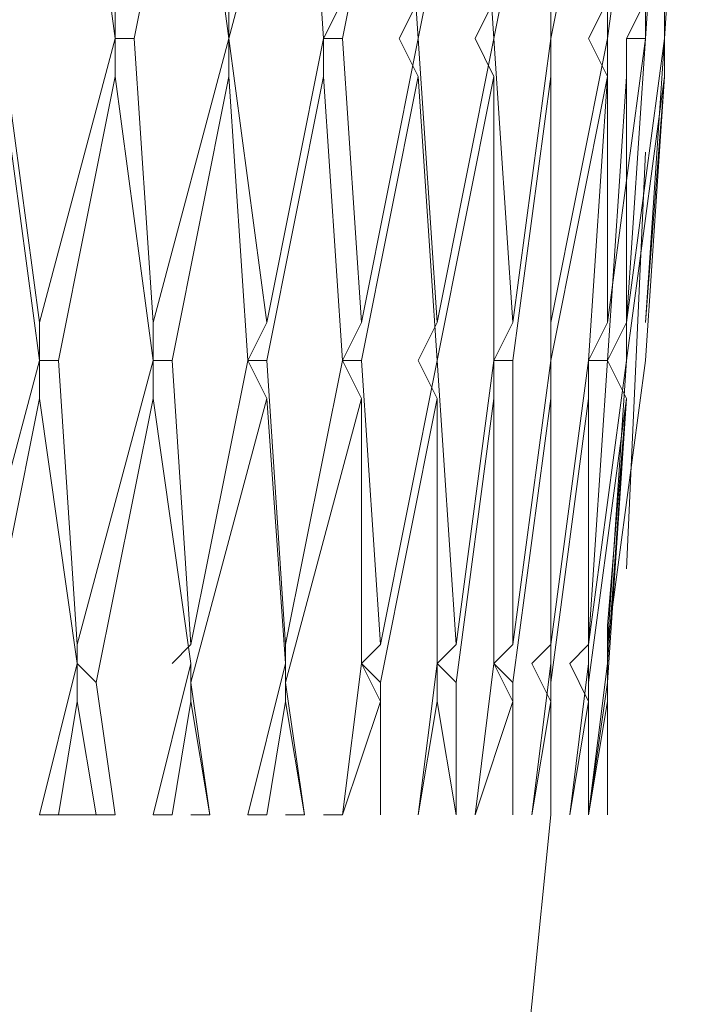
# Model space of a CAD drawing. Units: centimetres. Extents: x 2.7 to 20.1, y 10.4 to 23.
# Drawn here: x 19.5 to 19.5, y 15.4 to 15.5 of the extents above; entities that cross this region are included whole.
import ezdxf

# ---------------------------------------------------------------- set-up
doc = ezdxf.new("R2010")
doc.units = ezdxf.units.CM
doc.header["$MEASUREMENT"] = 0

# ---------------------------------------------------------------- blocks, each defined once
blk = doc.blocks.new('block 6854')
at = {"color": 7, "lineweight": 9, "true_color": 0xffffff}
blk.add_lwpolyline([(19.504897, 15.424052), (19.504897, 15.431284)], dxfattribs=at)
blk = doc.blocks.new('block 6858')
at = {"color": 7, "lineweight": 9, "true_color": 0xffffff}
blk.add_lwpolyline([(19.507307, 15.452982), (19.504897, 15.434901)], dxfattribs=at)
blk = doc.blocks.new('block 6885')
at = {"color": 7, "lineweight": 9, "true_color": 0xffffff}
blk.add_lwpolyline([(19.504897, 15.431284), (19.504897, 15.424052)], dxfattribs=at)
blk = doc.blocks.new('block 6886')
at = {"color": 7, "lineweight": 9, "true_color": 0xffffff}
blk.add_lwpolyline([(19.504897, 15.436106), (19.506102, 15.450571)], dxfattribs=at)
blk = doc.blocks.new('block 6887')
at = {"color": 7, "lineweight": 9, "true_color": 0xffffff}
blk.add_lwpolyline([(19.507307, 15.455393), (19.508514, 15.471064)], dxfattribs=at)
blk = doc.blocks.new('block 6889')
at = {"color": 7, "lineweight": 9, "true_color": 0xffffff}
blk.add_lwpolyline([(19.503692, 15.424052), (19.504897, 15.432489)], dxfattribs=at)
blk = doc.blocks.new('block 6890')
at = {"color": 7, "lineweight": 9, "true_color": 0xffffff}
blk.add_lwpolyline([(19.508514, 15.473475), (19.507307, 15.455393)], dxfattribs=at)
blk = doc.blocks.new('block 6908')
at = {"color": 7, "lineweight": 9, "true_color": 0xffffff}
blk.add_lwpolyline([(19.504897, 15.431284), (19.503692, 15.424052)], dxfattribs=at)
blk = doc.blocks.new('block 6912')
at = {"color": 7, "lineweight": 9, "true_color": 0xffffff}
blk.add_lwpolyline([(19.503692, 15.424052), (19.504897, 15.431284)], dxfattribs=at)
blk = doc.blocks.new('block 6913')
at = {"color": 7, "lineweight": 9, "true_color": 0xffffff}
blk.add_lwpolyline([(19.504897, 15.433695), (19.504897, 15.432489)], dxfattribs=at)
blk = doc.blocks.new('block 6914')
at = {"color": 7, "lineweight": 9, "true_color": 0xffffff}
blk.add_lwpolyline([(19.504897, 15.432489), (19.506102, 15.450571)], dxfattribs=at)
blk = doc.blocks.new('block 6915')
at = {"color": 7, "lineweight": 9, "true_color": 0xffffff}
blk.add_lwpolyline([(19.507307, 15.452982), (19.508514, 15.471064)], dxfattribs=at)
blk = doc.blocks.new('block 6934')
at = {"color": 7, "lineweight": 9, "true_color": 0xffffff}
blk.add_lwpolyline([(19.504897, 15.434901), (19.506102, 15.452982)], dxfattribs=at)
blk = doc.blocks.new('block 6935')
at = {"color": 7, "lineweight": 9, "true_color": 0xffffff}
blk.add_lwpolyline([(19.506102, 15.452982), (19.508514, 15.471064)], dxfattribs=at)
blk = doc.blocks.new('block 6938')
at = {"color": 7, "lineweight": 9, "true_color": 0xffffff}
blk.add_lwpolyline([(19.506102, 15.452982), (19.504897, 15.434901)], dxfattribs=at)
blk = doc.blocks.new('block 6978')
at = {"color": 7, "lineweight": 9, "true_color": 0xffffff}
blk.add_lwpolyline([(19.503692, 15.424052), (19.503692, 15.424052)], dxfattribs=at)
blk = doc.blocks.new('block 6979')
at = {"color": 7, "lineweight": 9, "true_color": 0xffffff}
blk.add_lwpolyline([(19.504897, 15.433695), (19.503692, 15.424052)], dxfattribs=at)
blk = doc.blocks.new('block 6980')
at = {"color": 7, "lineweight": 9, "true_color": 0xffffff}
blk.add_lwpolyline([(19.504897, 15.433695), (19.506102, 15.450571)], dxfattribs=at)
blk = doc.blocks.new('block 6982')
at = {"color": 7, "lineweight": 9, "true_color": 0xffffff}
blk.add_lwpolyline([(19.503692, 15.424052), (19.503692, 15.432489)], dxfattribs=at)
blk = doc.blocks.new('block 6983')
at = {"color": 7, "lineweight": 9, "true_color": 0xffffff}
blk.add_lwpolyline([(19.506102, 15.455393), (19.508514, 15.473475)], dxfattribs=at)
blk = doc.blocks.new('block 6984')
at = {"color": 7, "lineweight": 9, "true_color": 0xffffff}
blk.add_lwpolyline([(19.508514, 15.473475), (19.508514, 15.491557)], dxfattribs=at)
blk = doc.blocks.new('block 6985')
at = {"color": 7, "lineweight": 9, "true_color": 0xffffff}
blk.add_lwpolyline([(19.506102, 15.455393), (19.504897, 15.452982)], dxfattribs=at)
blk = doc.blocks.new('block 6986')
at = {"color": 7, "lineweight": 9, "true_color": 0xffffff}
blk.add_lwpolyline([(19.507307, 15.473475), (19.506102, 15.455393)], dxfattribs=at)
blk = doc.blocks.new('block 6995')
at = {"color": 7, "lineweight": 9, "true_color": 0xffffff}
blk.add_lwpolyline([(19.503692, 15.431284), (19.502487, 15.424052)], dxfattribs=at)
blk = doc.blocks.new('block 7004')
at = {"color": 7, "lineweight": 9, "true_color": 0xffffff}
blk.add_lwpolyline([(19.502487, 15.424052), (19.503692, 15.431284)], dxfattribs=at)
blk = doc.blocks.new('block 7005')
at = {"color": 7, "lineweight": 9, "true_color": 0xffffff}
blk.add_lwpolyline([(19.503692, 15.431284), (19.502487, 15.433695)], dxfattribs=at)
blk = doc.blocks.new('block 7006')
at = {"color": 7, "lineweight": 9, "true_color": 0xffffff}
blk.add_lwpolyline([(19.503692, 15.433695), (19.503692, 15.432489)], dxfattribs=at)
blk = doc.blocks.new('block 7007')
at = {"color": 7, "lineweight": 9, "true_color": 0xffffff}
blk.add_lwpolyline([(19.503692, 15.432489), (19.506102, 15.450571)], dxfattribs=at)
blk = doc.blocks.new('block 7008')
at = {"color": 7, "lineweight": 9, "true_color": 0xffffff}
blk.add_lwpolyline([(19.506102, 15.450571), (19.504897, 15.452982)], dxfattribs=at)
blk = doc.blocks.new('block 7009')
at = {"color": 7, "lineweight": 9, "true_color": 0xffffff}
blk.add_lwpolyline([(19.506102, 15.452982), (19.506102, 15.452982)], dxfattribs=at)
blk = doc.blocks.new('block 7010')
at = {"color": 7, "lineweight": 9, "true_color": 0xffffff}
blk.add_lwpolyline([(19.506102, 15.452982), (19.508514, 15.471064)], dxfattribs=at)
blk = doc.blocks.new('block 7011')
at = {"color": 7, "lineweight": 9, "true_color": 0xffffff}
blk.add_lwpolyline([(19.508514, 15.473475), (19.508514, 15.473475)], dxfattribs=at)
blk = doc.blocks.new('block 7012')
at = {"color": 7, "lineweight": 9, "true_color": 0xffffff}
blk.add_lwpolyline([(19.508514, 15.473475), (19.509719, 15.491557)], dxfattribs=at)
blk = doc.blocks.new('block 7043')
at = {"color": 7, "lineweight": 9, "true_color": 0xffffff}
blk.add_lwpolyline([(19.503692, 15.434901), (19.506102, 15.452982)], dxfattribs=at)
blk = doc.blocks.new('block 7044')
at = {"color": 7, "lineweight": 9, "true_color": 0xffffff}
blk.add_lwpolyline([(19.506102, 15.452982), (19.506102, 15.471064)], dxfattribs=at)
blk = doc.blocks.new('block 7045')
at = {"color": 7, "lineweight": 9, "true_color": 0xffffff}
blk.add_lwpolyline([(19.503692, 15.434901), (19.502487, 15.433695)], dxfattribs=at)
blk = doc.blocks.new('block 7046')
at = {"color": 7, "lineweight": 9, "true_color": 0xffffff}
blk.add_lwpolyline([(19.504897, 15.452982), (19.503692, 15.434901)], dxfattribs=at)
blk = doc.blocks.new('block 7053')
at = {"color": 7, "lineweight": 9, "true_color": 0xffffff}
blk.add_lwpolyline([(19.507307, 15.475886), (19.506102, 15.473475)], dxfattribs=at)
blk = doc.blocks.new('block 7093')
at = {"color": 7, "lineweight": 9, "true_color": 0xffffff}
blk.add_lwpolyline([(19.50128, 15.424052), (19.50128, 15.432489)], dxfattribs=at)
blk = doc.blocks.new('block 7094')
at = {"color": 7, "lineweight": 9, "true_color": 0xffffff}
blk.add_lwpolyline([(19.503692, 15.433695), (19.502487, 15.424052)], dxfattribs=at)
blk = doc.blocks.new('block 7095')
at = {"color": 7, "lineweight": 9, "true_color": 0xffffff}
blk.add_lwpolyline([(19.503692, 15.433695), (19.503692, 15.450571)], dxfattribs=at)
blk = doc.blocks.new('block 7109')
at = {"color": 7, "lineweight": 9, "true_color": 0xffffff}
blk.add_lwpolyline([(19.504897, 15.455393), (19.503692, 15.452982)], dxfattribs=at)
blk = doc.blocks.new('block 7114')
at = {"color": 7, "lineweight": 9, "true_color": 0xffffff}
blk.add_lwpolyline([(19.504897, 15.455393), (19.507307, 15.473475)], dxfattribs=at)
blk = doc.blocks.new('block 7115')
at = {"color": 7, "lineweight": 9, "true_color": 0xffffff}
blk.add_lwpolyline([(19.504897, 15.473475), (19.504897, 15.455393)], dxfattribs=at)
blk = doc.blocks.new('block 7116')
at = {"color": 7, "lineweight": 9, "true_color": 0xffffff}
blk.add_lwpolyline([(19.507307, 15.473475), (19.507307, 15.491557)], dxfattribs=at)
blk = doc.blocks.new('block 7125')
at = {"color": 7, "lineweight": 9, "true_color": 0xffffff}
blk.add_lwpolyline([(19.50128, 15.431284), (19.50128, 15.424052)], dxfattribs=at)
blk = doc.blocks.new('block 7126')
at = {"color": 7, "lineweight": 9, "true_color": 0xffffff}
blk.add_lwpolyline([(19.500075, 15.424052), (19.50128, 15.431284)], dxfattribs=at)
blk = doc.blocks.new('block 7127')
at = {"color": 7, "lineweight": 9, "true_color": 0xffffff}
blk.add_lwpolyline([(19.50128, 15.431284), (19.500075, 15.433695)], dxfattribs=at)
blk = doc.blocks.new('block 7128')
at = {"color": 7, "lineweight": 9, "true_color": 0xffffff}
blk.add_lwpolyline([(19.50128, 15.433695), (19.50128, 15.432489)], dxfattribs=at)
blk = doc.blocks.new('block 7129')
at = {"color": 7, "lineweight": 9, "true_color": 0xffffff}
blk.add_lwpolyline([(19.50128, 15.432489), (19.503692, 15.450571)], dxfattribs=at)
blk = doc.blocks.new('block 7130')
at = {"color": 7, "lineweight": 9, "true_color": 0xffffff}
blk.add_lwpolyline([(19.503692, 15.450571), (19.503692, 15.452982)], dxfattribs=at)
blk = doc.blocks.new('block 7131')
at = {"color": 7, "lineweight": 9, "true_color": 0xffffff}
blk.add_lwpolyline([(19.503692, 15.452982), (19.504897, 15.452982)], dxfattribs=at)
blk = doc.blocks.new('block 7132')
at = {"color": 7, "lineweight": 9, "true_color": 0xffffff}
blk.add_lwpolyline([(19.504897, 15.452982), (19.506102, 15.471064)], dxfattribs=at)
blk = doc.blocks.new('block 7133')
at = {"color": 7, "lineweight": 9, "true_color": 0xffffff}
blk.add_lwpolyline([(19.506102, 15.473475), (19.506102, 15.471064)], dxfattribs=at)
blk = doc.blocks.new('block 7134')
at = {"color": 7, "lineweight": 9, "true_color": 0xffffff}
blk.add_lwpolyline([(19.507307, 15.473475), (19.506102, 15.473475)], dxfattribs=at)
blk = doc.blocks.new('block 7135')
at = {"color": 7, "lineweight": 9, "true_color": 0xffffff}
blk.add_lwpolyline([(19.507307, 15.473475), (19.508514, 15.491557)], dxfattribs=at)
blk = doc.blocks.new('block 7170')
at = {"color": 7, "lineweight": 9, "true_color": 0xffffff}
blk.add_lwpolyline([(19.50128, 15.434901), (19.503692, 15.452982)], dxfattribs=at)
blk = doc.blocks.new('block 7171')
at = {"color": 7, "lineweight": 9, "true_color": 0xffffff}
blk.add_lwpolyline([(19.503692, 15.452982), (19.504897, 15.471064)], dxfattribs=at)
blk = doc.blocks.new('block 7176')
at = {"color": 7, "lineweight": 9, "true_color": 0xffffff}
blk.add_lwpolyline([(19.50128, 15.434901), (19.500075, 15.433695)], dxfattribs=at)
blk = doc.blocks.new('block 7177')
at = {"color": 7, "lineweight": 9, "true_color": 0xffffff}
blk.add_lwpolyline([(19.50128, 15.452982), (19.50128, 15.434901)], dxfattribs=at)
blk = doc.blocks.new('block 7188')
at = {"color": 7, "lineweight": 9, "true_color": 0xffffff}
blk.add_lwpolyline([(19.504897, 15.475886), (19.503692, 15.473475)], dxfattribs=at)
blk = doc.blocks.new('block 7225')
at = {"color": 7, "lineweight": 9, "true_color": 0xffffff}
blk.add_lwpolyline([(19.49887, 15.424052), (19.49887, 15.432489)], dxfattribs=at)
blk = doc.blocks.new('block 7226')
at = {"color": 7, "lineweight": 9, "true_color": 0xffffff}
blk.add_lwpolyline([(19.50128, 15.433695), (19.500075, 15.424052)], dxfattribs=at)
blk = doc.blocks.new('block 7227')
at = {"color": 7, "lineweight": 9, "true_color": 0xffffff}
blk.add_lwpolyline([(19.50128, 15.433695), (19.50128, 15.450571)], dxfattribs=at)
blk = doc.blocks.new('block 7229')
at = {"color": 7, "lineweight": 9, "true_color": 0xffffff}
blk.add_lwpolyline([(19.50128, 15.455393), (19.50128, 15.452982)], dxfattribs=at)
blk = doc.blocks.new('block 7237')
at = {"color": 7, "lineweight": 9, "true_color": 0xffffff}
blk.add_lwpolyline([(19.50128, 15.455393), (19.504897, 15.473475)], dxfattribs=at)
blk = doc.blocks.new('block 7238')
at = {"color": 7, "lineweight": 9, "true_color": 0xffffff}
blk.add_lwpolyline([(19.50128, 15.473475), (19.50128, 15.455393)], dxfattribs=at)
blk = doc.blocks.new('block 7239')
at = {"color": 7, "lineweight": 9, "true_color": 0xffffff}
blk.add_lwpolyline([(19.504897, 15.473475), (19.504897, 15.491557)], dxfattribs=at)
blk = doc.blocks.new('block 7240')
at = {"color": 7, "lineweight": 9, "true_color": 0xffffff}
blk.add_lwpolyline([(19.49887, 15.431284), (19.49887, 15.424052)], dxfattribs=at)
blk = doc.blocks.new('block 7241')
at = {"color": 7, "lineweight": 9, "true_color": 0xffffff}
blk.add_lwpolyline([(19.496459, 15.424052), (19.49887, 15.431284)], dxfattribs=at)
blk = doc.blocks.new('block 7242')
at = {"color": 7, "lineweight": 9, "true_color": 0xffffff}
blk.add_lwpolyline([(19.49887, 15.431284), (19.497664, 15.433695)], dxfattribs=at)
blk = doc.blocks.new('block 7243')
at = {"color": 7, "lineweight": 9, "true_color": 0xffffff}
blk.add_lwpolyline([(19.497664, 15.433695), (19.49887, 15.432489)], dxfattribs=at)
blk = doc.blocks.new('block 7244')
at = {"color": 7, "lineweight": 9, "true_color": 0xffffff}
blk.add_lwpolyline([(19.49887, 15.432489), (19.50128, 15.450571)], dxfattribs=at)
blk = doc.blocks.new('block 7245')
at = {"color": 7, "lineweight": 9, "true_color": 0xffffff}
blk.add_lwpolyline([(19.50128, 15.450571), (19.50128, 15.452982)], dxfattribs=at)
blk = doc.blocks.new('block 7246')
at = {"color": 7, "lineweight": 9, "true_color": 0xffffff}
blk.add_lwpolyline([(19.50128, 15.452982), (19.50128, 15.452982)], dxfattribs=at)
blk = doc.blocks.new('block 7247')
at = {"color": 7, "lineweight": 9, "true_color": 0xffffff}
blk.add_lwpolyline([(19.50128, 15.452982), (19.504897, 15.471064)], dxfattribs=at)
blk = doc.blocks.new('block 7248')
at = {"color": 7, "lineweight": 9, "true_color": 0xffffff}
blk.add_lwpolyline([(19.503692, 15.473475), (19.504897, 15.471064)], dxfattribs=at)
blk = doc.blocks.new('block 7249')
at = {"color": 7, "lineweight": 9, "true_color": 0xffffff}
blk.add_lwpolyline([(19.504897, 15.473475), (19.504897, 15.473475)], dxfattribs=at)
blk = doc.blocks.new('block 7250')
at = {"color": 7, "lineweight": 9, "true_color": 0xffffff}
blk.add_lwpolyline([(19.504897, 15.473475), (19.507307, 15.491557)], dxfattribs=at)
blk = doc.blocks.new('block 7319')
at = {"color": 7, "lineweight": 9, "true_color": 0xffffff}
blk.add_lwpolyline([(19.49887, 15.434901), (19.50128, 15.452982)], dxfattribs=at)
blk = doc.blocks.new('block 7320')
at = {"color": 7, "lineweight": 9, "true_color": 0xffffff}
blk.add_lwpolyline([(19.50128, 15.452982), (19.50128, 15.471064)], dxfattribs=at)
blk = doc.blocks.new('block 7321')
at = {"color": 7, "lineweight": 9, "true_color": 0xffffff}
blk.add_lwpolyline([(19.49887, 15.434901), (19.497664, 15.433695)], dxfattribs=at)
blk = doc.blocks.new('block 7322')
at = {"color": 7, "lineweight": 9, "true_color": 0xffffff}
blk.add_lwpolyline([(19.49887, 15.452982), (19.49887, 15.434901)], dxfattribs=at)
blk = doc.blocks.new('block 7333')
at = {"color": 7, "lineweight": 9, "true_color": 0xffffff}
blk.add_lwpolyline([(19.50128, 15.475886), (19.50128, 15.473475)], dxfattribs=at)
blk = doc.blocks.new('block 7364')
at = {"color": 7, "lineweight": 9, "true_color": 0xffffff}
blk.add_lwpolyline([(19.495253, 15.424052), (19.495253, 15.432489)], dxfattribs=at)
blk = doc.blocks.new('block 7365')
at = {"color": 7, "lineweight": 9, "true_color": 0xffffff}
blk.add_lwpolyline([(19.497664, 15.433695), (19.496459, 15.424052)], dxfattribs=at)
blk = doc.blocks.new('block 7366')
at = {"color": 7, "lineweight": 9, "true_color": 0xffffff}
blk.add_lwpolyline([(19.497664, 15.433695), (19.497664, 15.450571)], dxfattribs=at)
blk = doc.blocks.new('block 7376')
at = {"color": 7, "lineweight": 9, "true_color": 0xffffff}
blk.add_lwpolyline([(19.49887, 15.455393), (19.497664, 15.452982)], dxfattribs=at)
blk = doc.blocks.new('block 7380')
at = {"color": 7, "lineweight": 9, "true_color": 0xffffff}
blk.add_lwpolyline([(19.49887, 15.455393), (19.50128, 15.473475)], dxfattribs=at)
blk = doc.blocks.new('block 7381')
at = {"color": 7, "lineweight": 9, "true_color": 0xffffff}
blk.add_lwpolyline([(19.497664, 15.473475), (19.49887, 15.455393)], dxfattribs=at)
blk = doc.blocks.new('block 7382')
at = {"color": 7, "lineweight": 9, "true_color": 0xffffff}
blk.add_lwpolyline([(19.50128, 15.473475), (19.50128, 15.491557)], dxfattribs=at)
blk = doc.blocks.new('block 7383')
at = {"color": 7, "lineweight": 9, "true_color": 0xffffff}
blk.add_lwpolyline([(19.494047, 15.431284), (19.495253, 15.424052)], dxfattribs=at)
blk = doc.blocks.new('block 7384')
at = {"color": 7, "lineweight": 9, "true_color": 0xffffff}
blk.add_lwpolyline([(19.492842, 15.424052), (19.494047, 15.431284)], dxfattribs=at)
blk = doc.blocks.new('block 7385')
at = {"color": 7, "lineweight": 9, "true_color": 0xffffff}
blk.add_lwpolyline([(19.494047, 15.431284), (19.494047, 15.433695)], dxfattribs=at)
blk = doc.blocks.new('block 7386')
at = {"color": 7, "lineweight": 9, "true_color": 0xffffff}
blk.add_lwpolyline([(19.494047, 15.433695), (19.495253, 15.432489)], dxfattribs=at)
blk = doc.blocks.new('block 7387')
at = {"color": 7, "lineweight": 9, "true_color": 0xffffff}
blk.add_lwpolyline([(19.495253, 15.432489), (19.497664, 15.450571)], dxfattribs=at)
blk = doc.blocks.new('block 7388')
at = {"color": 7, "lineweight": 9, "true_color": 0xffffff}
blk.add_lwpolyline([(19.497664, 15.450571), (19.497664, 15.452982)], dxfattribs=at)
blk = doc.blocks.new('block 7389')
at = {"color": 7, "lineweight": 9, "true_color": 0xffffff}
blk.add_lwpolyline([(19.497664, 15.452982), (19.49887, 15.452982)], dxfattribs=at)
blk = doc.blocks.new('block 7390')
at = {"color": 7, "lineweight": 9, "true_color": 0xffffff}
blk.add_lwpolyline([(19.49887, 15.452982), (19.50128, 15.471064)], dxfattribs=at)
blk = doc.blocks.new('block 7391')
at = {"color": 7, "lineweight": 9, "true_color": 0xffffff}
blk.add_lwpolyline([(19.50128, 15.473475), (19.50128, 15.471064)], dxfattribs=at)
blk = doc.blocks.new('block 7392')
at = {"color": 7, "lineweight": 9, "true_color": 0xffffff}
blk.add_lwpolyline([(19.50128, 15.473475), (19.50128, 15.473475)], dxfattribs=at)
blk = doc.blocks.new('block 7393')
at = {"color": 7, "lineweight": 9, "true_color": 0xffffff}
blk.add_lwpolyline([(19.50128, 15.473475), (19.504897, 15.491557)], dxfattribs=at)
blk = doc.blocks.new('block 7474')
at = {"color": 7, "lineweight": 9, "true_color": 0xffffff}
blk.add_lwpolyline([(19.495253, 15.434901), (19.497664, 15.452982)], dxfattribs=at)
blk = doc.blocks.new('block 7475')
at = {"color": 7, "lineweight": 9, "true_color": 0xffffff}
blk.add_lwpolyline([(19.497664, 15.452982), (19.497664, 15.471064)], dxfattribs=at)
blk = doc.blocks.new('block 7476')
at = {"color": 7, "lineweight": 9, "true_color": 0xffffff}
blk.add_lwpolyline([(19.495253, 15.434901), (19.494047, 15.433695)], dxfattribs=at)
blk = doc.blocks.new('block 7477')
at = {"color": 7, "lineweight": 9, "true_color": 0xffffff}
blk.add_lwpolyline([(19.494047, 15.452982), (19.495253, 15.434901)], dxfattribs=at)
blk = doc.blocks.new('block 7492')
at = {"color": 7, "lineweight": 9, "true_color": 0xffffff}
blk.add_lwpolyline([(19.497664, 15.475886), (19.496459, 15.473475)], dxfattribs=at)
blk = doc.blocks.new('block 7523')
at = {"color": 7, "lineweight": 9, "true_color": 0xffffff}
blk.add_lwpolyline([(19.490432, 15.424052), (19.490432, 15.432489)], dxfattribs=at)
blk = doc.blocks.new('block 7524')
at = {"color": 7, "lineweight": 9, "true_color": 0xffffff}
blk.add_lwpolyline([(19.494047, 15.433695), (19.492842, 15.424052)], dxfattribs=at)
blk = doc.blocks.new('block 7525')
at = {"color": 7, "lineweight": 9, "true_color": 0xffffff}
blk.add_lwpolyline([(19.494047, 15.433695), (19.494047, 15.450571)], dxfattribs=at)
blk = doc.blocks.new('block 7531')
at = {"color": 7, "lineweight": 9, "true_color": 0xffffff}
blk.add_lwpolyline([(19.494047, 15.455393), (19.492842, 15.452982)], dxfattribs=at)
blk = doc.blocks.new('block 7535')
at = {"color": 7, "lineweight": 9, "true_color": 0xffffff}
blk.add_lwpolyline([(19.490432, 15.431284), (19.490432, 15.424052)], dxfattribs=at)
blk = doc.blocks.new('block 7536')
at = {"color": 7, "lineweight": 9, "true_color": 0xffffff}
blk.add_lwpolyline([(19.486815, 15.424052), (19.48802, 15.424052)], dxfattribs=at)
blk = doc.blocks.new('block 7537')
at = {"color": 7, "lineweight": 9, "true_color": 0xffffff}
blk.add_lwpolyline([(19.48802, 15.424052), (19.490432, 15.431284)], dxfattribs=at)
blk = doc.blocks.new('block 7538')
at = {"color": 7, "lineweight": 9, "true_color": 0xffffff}
blk.add_lwpolyline([(19.490432, 15.431284), (19.489225, 15.433695)], dxfattribs=at)
blk = doc.blocks.new('block 7539')
at = {"color": 7, "lineweight": 9, "true_color": 0xffffff}
blk.add_lwpolyline([(19.489225, 15.433695), (19.490432, 15.432489)], dxfattribs=at)
blk = doc.blocks.new('block 7540')
at = {"color": 7, "lineweight": 9, "true_color": 0xffffff}
blk.add_lwpolyline([(19.490432, 15.432489), (19.494047, 15.450571)], dxfattribs=at)
blk = doc.blocks.new('block 7541')
at = {"color": 7, "lineweight": 9, "true_color": 0xffffff}
blk.add_lwpolyline([(19.494047, 15.450571), (19.492842, 15.452982)], dxfattribs=at)
blk = doc.blocks.new('block 7542')
at = {"color": 7, "lineweight": 9, "true_color": 0xffffff}
blk.add_lwpolyline([(19.494047, 15.452982), (19.494047, 15.452982)], dxfattribs=at)
blk = doc.blocks.new('block 7543')
at = {"color": 7, "lineweight": 9, "true_color": 0xffffff}
blk.add_lwpolyline([(19.494047, 15.452982), (19.497664, 15.471064)], dxfattribs=at)
blk = doc.blocks.new('block 7544')
at = {"color": 7, "lineweight": 9, "true_color": 0xffffff}
blk.add_lwpolyline([(19.496459, 15.473475), (19.497664, 15.471064)], dxfattribs=at)
blk = doc.blocks.new('block 7545')
at = {"color": 7, "lineweight": 9, "true_color": 0xffffff}
blk.add_lwpolyline([(19.497664, 15.473475), (19.497664, 15.473475)], dxfattribs=at)
blk = doc.blocks.new('block 7546')
at = {"color": 7, "lineweight": 9, "true_color": 0xffffff}
blk.add_lwpolyline([(19.497664, 15.473475), (19.50128, 15.491557)], dxfattribs=at)
blk = doc.blocks.new('block 7576')
at = {"color": 7, "lineweight": 9, "true_color": 0xffffff}
blk.add_lwpolyline([(19.494047, 15.455393), (19.497664, 15.473475)], dxfattribs=at)
blk = doc.blocks.new('block 7577')
at = {"color": 7, "lineweight": 9, "true_color": 0xffffff}
blk.add_lwpolyline([(19.492842, 15.473475), (19.494047, 15.455393)], dxfattribs=at)
blk = doc.blocks.new('block 7578')
at = {"color": 7, "lineweight": 9, "true_color": 0xffffff}
blk.add_lwpolyline([(19.497664, 15.473475), (19.496459, 15.491557)], dxfattribs=at)
blk = doc.blocks.new('block 7614')
at = {"color": 7, "lineweight": 9, "true_color": 0xffffff}
blk.add_lwpolyline([(19.490432, 15.434901), (19.494047, 15.452982)], dxfattribs=at)
blk = doc.blocks.new('block 7615')
at = {"color": 7, "lineweight": 9, "true_color": 0xffffff}
blk.add_lwpolyline([(19.494047, 15.452982), (19.492842, 15.471064)], dxfattribs=at)
blk = doc.blocks.new('block 7616')
at = {"color": 7, "lineweight": 9, "true_color": 0xffffff}
blk.add_lwpolyline([(19.490432, 15.434901), (19.489225, 15.433695)], dxfattribs=at)
blk = doc.blocks.new('block 7617')
at = {"color": 7, "lineweight": 9, "true_color": 0xffffff}
blk.add_lwpolyline([(19.489225, 15.452982), (19.490432, 15.434901)], dxfattribs=at)
blk = doc.blocks.new('block 7664')
at = {"color": 7, "lineweight": 9, "true_color": 0xffffff}
blk.add_lwpolyline([(19.492842, 15.475886), (19.491637, 15.473475)], dxfattribs=at)
blk = doc.blocks.new('block 7681')
at = {"color": 7, "lineweight": 9, "true_color": 0xffffff}
blk.add_lwpolyline([(19.484405, 15.424052), (19.48561, 15.424052)], dxfattribs=at)
blk = doc.blocks.new('block 7684')
at = {"color": 7, "lineweight": 9, "true_color": 0xffffff}
blk.add_lwpolyline([(19.48561, 15.424052), (19.484405, 15.432489)], dxfattribs=at)
blk = doc.blocks.new('block 7685')
at = {"color": 7, "lineweight": 9, "true_color": 0xffffff}
blk.add_lwpolyline([(19.489225, 15.433695), (19.48802, 15.424052)], dxfattribs=at)
blk = doc.blocks.new('block 7686')
at = {"color": 7, "lineweight": 9, "true_color": 0xffffff}
blk.add_lwpolyline([(19.489225, 15.433695), (19.489225, 15.450571)], dxfattribs=at)
blk = doc.blocks.new('block 7701')
at = {"color": 7, "lineweight": 9, "true_color": 0xffffff}
blk.add_lwpolyline([(19.489225, 15.455393), (19.48802, 15.452982)], dxfattribs=at)
blk = doc.blocks.new('block 7703')
at = {"color": 7, "lineweight": 9, "true_color": 0xffffff}
blk.add_lwpolyline([(19.484405, 15.431284), (19.48561, 15.424052)], dxfattribs=at)
blk = doc.blocks.new('block 7704')
at = {"color": 7, "lineweight": 9, "true_color": 0xffffff}
blk.add_lwpolyline([(19.481993, 15.424052), (19.483198, 15.424052)], dxfattribs=at)
blk = doc.blocks.new('block 7705')
at = {"color": 7, "lineweight": 9, "true_color": 0xffffff}
blk.add_lwpolyline([(19.483198, 15.424052), (19.484405, 15.431284)], dxfattribs=at)
blk = doc.blocks.new('block 7706')
at = {"color": 7, "lineweight": 9, "true_color": 0xffffff}
blk.add_lwpolyline([(19.484405, 15.431284), (19.484405, 15.433695)], dxfattribs=at)
blk = doc.blocks.new('block 7707')
at = {"color": 7, "lineweight": 9, "true_color": 0xffffff}
blk.add_lwpolyline([(19.484405, 15.433695), (19.484405, 15.432489)], dxfattribs=at)
blk = doc.blocks.new('block 7708')
at = {"color": 7, "lineweight": 9, "true_color": 0xffffff}
blk.add_lwpolyline([(19.484405, 15.432489), (19.489225, 15.450571)], dxfattribs=at)
blk = doc.blocks.new('block 7709')
at = {"color": 7, "lineweight": 9, "true_color": 0xffffff}
blk.add_lwpolyline([(19.489225, 15.450571), (19.48802, 15.452982)], dxfattribs=at)
blk = doc.blocks.new('block 7710')
at = {"color": 7, "lineweight": 9, "true_color": 0xffffff}
blk.add_lwpolyline([(19.48802, 15.452982), (19.489225, 15.452982)], dxfattribs=at)
blk = doc.blocks.new('block 7711')
at = {"color": 7, "lineweight": 9, "true_color": 0xffffff}
blk.add_lwpolyline([(19.489225, 15.452982), (19.492842, 15.471064)], dxfattribs=at)
blk = doc.blocks.new('block 7712')
at = {"color": 7, "lineweight": 9, "true_color": 0xffffff}
blk.add_lwpolyline([(19.491637, 15.473475), (19.492842, 15.471064)], dxfattribs=at)
blk = doc.blocks.new('block 7713')
at = {"color": 7, "lineweight": 9, "true_color": 0xffffff}
blk.add_lwpolyline([(19.492842, 15.473475), (19.492842, 15.473475)], dxfattribs=at)
blk = doc.blocks.new('block 7714')
at = {"color": 7, "lineweight": 9, "true_color": 0xffffff}
blk.add_lwpolyline([(19.492842, 15.473475), (19.496459, 15.491557)], dxfattribs=at)
blk = doc.blocks.new('block 7751')
at = {"color": 7, "lineweight": 9, "true_color": 0xffffff}
blk.add_lwpolyline([(19.489225, 15.455393), (19.492842, 15.473475)], dxfattribs=at)
blk = doc.blocks.new('block 7752')
at = {"color": 7, "lineweight": 9, "true_color": 0xffffff}
blk.add_lwpolyline([(19.48802, 15.473475), (19.489225, 15.455393)], dxfattribs=at)
blk = doc.blocks.new('block 7753')
at = {"color": 7, "lineweight": 9, "true_color": 0xffffff}
blk.add_lwpolyline([(19.492842, 15.473475), (19.491637, 15.491557)], dxfattribs=at)
blk = doc.blocks.new('block 7783')
at = {"color": 7, "lineweight": 9, "true_color": 0xffffff}
blk.add_lwpolyline([(19.484405, 15.434901), (19.48802, 15.452982)], dxfattribs=at)
blk = doc.blocks.new('block 7784')
at = {"color": 7, "lineweight": 9, "true_color": 0xffffff}
blk.add_lwpolyline([(19.48802, 15.452982), (19.486815, 15.471064)], dxfattribs=at)
blk = doc.blocks.new('block 7785')
at = {"color": 7, "lineweight": 9, "true_color": 0xffffff}
blk.add_lwpolyline([(19.484405, 15.434901), (19.484405, 15.433695)], dxfattribs=at)
blk = doc.blocks.new('block 7786')
at = {"color": 7, "lineweight": 9, "true_color": 0xffffff}
blk.add_lwpolyline([(19.483198, 15.452982), (19.484405, 15.434901)], dxfattribs=at)
blk = doc.blocks.new('block 7808')
at = {"color": 7, "lineweight": 9, "true_color": 0xffffff}
blk.add_lwpolyline([(19.48802, 15.475886), (19.486815, 15.473475)], dxfattribs=at)
blk = doc.blocks.new('block 7817')
at = {"color": 7, "lineweight": 9, "true_color": 0xffffff}
blk.add_lwpolyline([(19.478377, 15.424052), (19.479583, 15.424052)], dxfattribs=at)
blk = doc.blocks.new('block 7864')
at = {"color": 7, "lineweight": 9, "true_color": 0xffffff}
blk.add_lwpolyline([(19.479583, 15.424052), (19.478377, 15.432489)], dxfattribs=at)
blk = doc.blocks.new('block 7865')
at = {"color": 7, "lineweight": 9, "true_color": 0xffffff}
blk.add_lwpolyline([(19.484405, 15.433695), (19.481993, 15.424052)], dxfattribs=at)
blk = doc.blocks.new('block 7866')
at = {"color": 7, "lineweight": 9, "true_color": 0xffffff}
blk.add_lwpolyline([(19.484405, 15.433695), (19.483198, 15.450571)], dxfattribs=at)
blk = doc.blocks.new('block 7872')
at = {"color": 7, "lineweight": 9, "true_color": 0xffffff}
blk.add_lwpolyline([(19.478377, 15.431284), (19.479583, 15.424052)], dxfattribs=at)
blk = doc.blocks.new('block 7873')
at = {"color": 7, "lineweight": 9, "true_color": 0xffffff}
blk.add_lwpolyline([(19.475966, 15.424052), (19.477171, 15.424052)], dxfattribs=at)
blk = doc.blocks.new('block 7874')
at = {"color": 7, "lineweight": 9, "true_color": 0xffffff}
blk.add_lwpolyline([(19.477171, 15.424052), (19.478377, 15.431284)], dxfattribs=at)
blk = doc.blocks.new('block 7875')
at = {"color": 7, "lineweight": 9, "true_color": 0xffffff}
blk.add_lwpolyline([(19.478377, 15.431284), (19.478377, 15.433695)], dxfattribs=at)
blk = doc.blocks.new('block 7876')
at = {"color": 7, "lineweight": 9, "true_color": 0xffffff}
blk.add_lwpolyline([(19.478377, 15.433695), (19.478377, 15.432489)], dxfattribs=at)
blk = doc.blocks.new('block 7877')
at = {"color": 7, "lineweight": 9, "true_color": 0xffffff}
blk.add_lwpolyline([(19.478377, 15.432489), (19.483198, 15.450571)], dxfattribs=at)
blk = doc.blocks.new('block 7878')
at = {"color": 7, "lineweight": 9, "true_color": 0xffffff}
blk.add_lwpolyline([(19.483198, 15.450571), (19.481993, 15.452982)], dxfattribs=at)
blk = doc.blocks.new('block 7879')
at = {"color": 7, "lineweight": 9, "true_color": 0xffffff}
blk.add_lwpolyline([(19.481993, 15.452982), (19.483198, 15.452982)], dxfattribs=at)
blk = doc.blocks.new('block 7880')
at = {"color": 7, "lineweight": 9, "true_color": 0xffffff}
blk.add_lwpolyline([(19.483198, 15.452982), (19.486815, 15.471064)], dxfattribs=at)
blk = doc.blocks.new('block 7881')
at = {"color": 7, "lineweight": 9, "true_color": 0xffffff}
blk.add_lwpolyline([(19.486815, 15.473475), (19.486815, 15.471064)], dxfattribs=at)
blk = doc.blocks.new('block 7882')
at = {"color": 7, "lineweight": 9, "true_color": 0xffffff}
blk.add_lwpolyline([(19.48802, 15.473475), (19.486815, 15.473475)], dxfattribs=at)
blk = doc.blocks.new('block 7883')
at = {"color": 7, "lineweight": 9, "true_color": 0xffffff}
blk.add_lwpolyline([(19.48802, 15.473475), (19.491637, 15.491557)], dxfattribs=at)
blk = doc.blocks.new('block 7919')
at = {"color": 7, "lineweight": 9, "true_color": 0xffffff}
blk.add_lwpolyline([(19.483198, 15.455393), (19.481993, 15.452982)], dxfattribs=at)
blk = doc.blocks.new('block 7933')
at = {"color": 7, "lineweight": 9, "true_color": 0xffffff}
blk.add_lwpolyline([(19.480788, 15.473475), (19.483198, 15.455393)], dxfattribs=at)
blk = doc.blocks.new('block 7934')
at = {"color": 7, "lineweight": 9, "true_color": 0xffffff}
blk.add_lwpolyline([(19.483198, 15.455393), (19.486815, 15.473475)], dxfattribs=at)
blk = doc.blocks.new('block 7935')
at = {"color": 7, "lineweight": 9, "true_color": 0xffffff}
blk.add_lwpolyline([(19.486815, 15.473475), (19.48561, 15.491557)], dxfattribs=at)
blk = doc.blocks.new('block 7953')
at = {"color": 7, "lineweight": 9, "true_color": 0xffffff}
blk.add_lwpolyline([(19.478377, 15.434901), (19.481993, 15.452982)], dxfattribs=at)
blk = doc.blocks.new('block 7954')
at = {"color": 7, "lineweight": 9, "true_color": 0xffffff}
blk.add_lwpolyline([(19.481993, 15.452982), (19.480788, 15.471064)], dxfattribs=at)
blk = doc.blocks.new('block 7955')
at = {"color": 7, "lineweight": 9, "true_color": 0xffffff}
blk.add_lwpolyline([(19.478377, 15.434901), (19.477171, 15.433695)], dxfattribs=at)
blk = doc.blocks.new('block 7956')
at = {"color": 7, "lineweight": 9, "true_color": 0xffffff}
blk.add_lwpolyline([(19.477171, 15.452982), (19.478377, 15.434901)], dxfattribs=at)
blk = doc.blocks.new('block 7984')
at = {"color": 7, "lineweight": 9, "true_color": 0xffffff}
blk.add_lwpolyline([(19.480788, 15.475886), (19.480788, 15.473475)], dxfattribs=at)
blk = doc.blocks.new('block 7986')
at = {"color": 7, "lineweight": 9, "true_color": 0xffffff}
blk.add_lwpolyline([(19.47235, 15.424052), (19.473555, 15.424052)], dxfattribs=at)
blk = doc.blocks.new('block 7999')
at = {"color": 7, "lineweight": 9, "true_color": 0xffffff}
blk.add_lwpolyline([(19.473555, 15.424052), (19.47235, 15.432489)], dxfattribs=at)
blk = doc.blocks.new('block 8000')
at = {"color": 7, "lineweight": 9, "true_color": 0xffffff}
blk.add_lwpolyline([(19.478377, 15.433695), (19.475966, 15.424052)], dxfattribs=at)
blk = doc.blocks.new('block 8001')
at = {"color": 7, "lineweight": 9, "true_color": 0xffffff}
blk.add_lwpolyline([(19.478377, 15.433695), (19.475966, 15.450571)], dxfattribs=at)
blk = doc.blocks.new('block 8005')
at = {"color": 7, "lineweight": 9, "true_color": 0xffffff}
blk.add_lwpolyline([(19.469938, 15.424052), (19.47235, 15.424052)], dxfattribs=at)
blk = doc.blocks.new('block 8006')
at = {"color": 7, "lineweight": 9, "true_color": 0xffffff}
blk.add_lwpolyline([(19.471143, 15.431284), (19.47235, 15.424052)], dxfattribs=at)
blk = doc.blocks.new('block 8007')
at = {"color": 7, "lineweight": 9, "true_color": 0xffffff}
blk.add_lwpolyline([(19.468733, 15.424052), (19.469938, 15.424052)], dxfattribs=at)
blk = doc.blocks.new('block 8008')
at = {"color": 7, "lineweight": 9, "true_color": 0xffffff}
blk.add_lwpolyline([(19.469938, 15.424052), (19.471143, 15.431284)], dxfattribs=at)
blk = doc.blocks.new('block 8009')
at = {"color": 7, "lineweight": 9, "true_color": 0xffffff}
blk.add_lwpolyline([(19.471143, 15.431284), (19.471143, 15.433695)], dxfattribs=at)
blk = doc.blocks.new('block 8010')
at = {"color": 7, "lineweight": 9, "true_color": 0xffffff}
blk.add_lwpolyline([(19.471143, 15.433695), (19.47235, 15.432489)], dxfattribs=at)
blk = doc.blocks.new('block 8011')
at = {"color": 7, "lineweight": 9, "true_color": 0xffffff}
blk.add_lwpolyline([(19.47235, 15.432489), (19.475966, 15.450571)], dxfattribs=at)
blk = doc.blocks.new('block 8012')
at = {"color": 7, "lineweight": 9, "true_color": 0xffffff}
blk.add_lwpolyline([(19.475966, 15.450571), (19.475966, 15.452982)], dxfattribs=at)
blk = doc.blocks.new('block 8013')
at = {"color": 7, "lineweight": 9, "true_color": 0xffffff}
blk.add_lwpolyline([(19.475966, 15.452982), (19.477171, 15.452982)], dxfattribs=at)
blk = doc.blocks.new('block 8014')
at = {"color": 7, "lineweight": 9, "true_color": 0xffffff}
blk.add_lwpolyline([(19.477171, 15.452982), (19.480788, 15.471064)], dxfattribs=at)
blk = doc.blocks.new('block 8015')
at = {"color": 7, "lineweight": 9, "true_color": 0xffffff}
blk.add_lwpolyline([(19.480788, 15.473475), (19.480788, 15.471064)], dxfattribs=at)
blk = doc.blocks.new('block 8016')
at = {"color": 7, "lineweight": 9, "true_color": 0xffffff}
blk.add_lwpolyline([(19.480788, 15.473475), (19.480788, 15.473475)], dxfattribs=at)
blk = doc.blocks.new('block 8017')
at = {"color": 7, "lineweight": 9, "true_color": 0xffffff}
blk.add_lwpolyline([(19.480788, 15.473475), (19.48561, 15.491557)], dxfattribs=at)
blk = doc.blocks.new('block 8053')
at = {"color": 7, "lineweight": 9, "true_color": 0xffffff}
blk.add_lwpolyline([(19.475966, 15.455393), (19.475966, 15.452982)], dxfattribs=at)
blk = doc.blocks.new('block 8112')
at = {"color": 7, "lineweight": 9, "true_color": 0xffffff}
blk.add_lwpolyline([(19.47476, 15.473475), (19.475966, 15.455393)], dxfattribs=at)
blk = doc.blocks.new('block 8113')
at = {"color": 7, "lineweight": 9, "true_color": 0xffffff}
blk.add_lwpolyline([(19.475966, 15.455393), (19.480788, 15.473475)], dxfattribs=at)
blk = doc.blocks.new('block 8114')
at = {"color": 7, "lineweight": 9, "true_color": 0xffffff}
blk.add_lwpolyline([(19.480788, 15.473475), (19.478377, 15.491557)], dxfattribs=at)
blk = doc.blocks.new('block 8120')
at = {"color": 7, "lineweight": 9, "true_color": 0xffffff}
blk.add_lwpolyline([(19.471143, 15.434901), (19.475966, 15.452982)], dxfattribs=at)
blk = doc.blocks.new('block 8121')
at = {"color": 7, "lineweight": 9, "true_color": 0xffffff}
blk.add_lwpolyline([(19.475966, 15.452982), (19.473555, 15.471064)], dxfattribs=at)
blk = doc.blocks.new('block 8124')
at = {"color": 7, "lineweight": 9, "true_color": 0xffffff}
blk.add_lwpolyline([(19.471143, 15.434901), (19.471143, 15.433695)], dxfattribs=at)
blk = doc.blocks.new('block 8125')
at = {"color": 7, "lineweight": 9, "true_color": 0xffffff}
blk.add_lwpolyline([(19.469938, 15.452982), (19.471143, 15.434901)], dxfattribs=at)
blk = doc.blocks.new('block 8149')
at = {"color": 7, "lineweight": 9, "true_color": 0xffffff}
blk.add_lwpolyline([(19.473555, 15.475886), (19.473555, 15.473475)], dxfattribs=at)
blk = doc.blocks.new('block 8163')
at = {"color": 7, "lineweight": 9, "true_color": 0xffffff}
blk.add_lwpolyline([(19.471143, 15.433695), (19.468733, 15.424052)], dxfattribs=at)
blk = doc.blocks.new('block 8164')
at = {"color": 7, "lineweight": 9, "true_color": 0xffffff}
blk.add_lwpolyline([(19.471143, 15.433695), (19.468733, 15.450571)], dxfattribs=at)
blk = doc.blocks.new('block 8173')
at = {"color": 7, "lineweight": 9, "true_color": 0xffffff}
blk.add_lwpolyline([(19.465116, 15.432489), (19.468733, 15.450571)], dxfattribs=at)
blk = doc.blocks.new('block 8174')
at = {"color": 7, "lineweight": 9, "true_color": 0xffffff}
blk.add_lwpolyline([(19.468733, 15.450571), (19.468733, 15.452982)], dxfattribs=at)
blk = doc.blocks.new('block 8175')
at = {"color": 7, "lineweight": 9, "true_color": 0xffffff}
blk.add_lwpolyline([(19.468733, 15.452982), (19.469938, 15.452982)], dxfattribs=at)
blk = doc.blocks.new('block 8176')
at = {"color": 7, "lineweight": 9, "true_color": 0xffffff}
blk.add_lwpolyline([(19.469938, 15.452982), (19.473555, 15.471064)], dxfattribs=at)
blk = doc.blocks.new('block 8177')
at = {"color": 7, "lineweight": 9, "true_color": 0xffffff}
blk.add_lwpolyline([(19.473555, 15.473475), (19.473555, 15.471064)], dxfattribs=at)
blk = doc.blocks.new('block 8178')
at = {"color": 7, "lineweight": 9, "true_color": 0xffffff}
blk.add_lwpolyline([(19.47476, 15.473475), (19.473555, 15.473475)], dxfattribs=at)
blk = doc.blocks.new('block 8179')
at = {"color": 7, "lineweight": 9, "true_color": 0xffffff}
blk.add_lwpolyline([(19.47476, 15.473475), (19.478377, 15.491557)], dxfattribs=at)
blk = doc.blocks.new('block 8215')
at = {"color": 7, "lineweight": 9, "true_color": 0xffffff}
blk.add_lwpolyline([(19.468733, 15.455393), (19.468733, 15.452982)], dxfattribs=at)
blk = doc.blocks.new('block 8237')
at = {"color": 7, "lineweight": 9, "true_color": 0xffffff}
blk.add_lwpolyline([(19.466323, 15.473475), (19.468733, 15.455393)], dxfattribs=at)
blk = doc.blocks.new('block 8238')
at = {"color": 7, "lineweight": 9, "true_color": 0xffffff}
blk.add_lwpolyline([(19.468733, 15.455393), (19.473555, 15.473475)], dxfattribs=at)
blk = doc.blocks.new('block 8239')
at = {"color": 7, "lineweight": 9, "true_color": 0xffffff}
blk.add_lwpolyline([(19.473555, 15.473475), (19.471143, 15.491557)], dxfattribs=at)
blk = doc.blocks.new('block 8245')
at = {"color": 7, "lineweight": 9, "true_color": 0xffffff}
blk.add_lwpolyline([(19.463911, 15.434901), (19.468733, 15.452982)], dxfattribs=at)
blk = doc.blocks.new('block 8246')
at = {"color": 7, "lineweight": 9, "true_color": 0xffffff}
blk.add_lwpolyline([(19.468733, 15.452982), (19.466323, 15.471064)], dxfattribs=at)
blk = doc.blocks.new('block 8335')
at = {"color": 7, "lineweight": 9, "true_color": 0xffffff}
blk.add_lwpolyline([(19.466323, 15.473475), (19.471143, 15.491557)], dxfattribs=at)
blk = doc.blocks.new('block 11232')
at = {"color": 7, "lineweight": 9, "true_color": 0xffffff}
blk.add_lwpolyline([(19.506102, 15.439722), (19.507307, 15.466243)], dxfattribs=at)
blk = doc.blocks.new('block 11245')
at = {"color": 7, "lineweight": 9, "true_color": 0xffffff}
blk.add_lwpolyline([(19.504897, 15.431284), (19.504897, 15.436106)], dxfattribs=at)
blk = doc.blocks.new('block 11246')
at = {"color": 7, "lineweight": 9, "true_color": 0xffffff}
blk.add_lwpolyline([(19.508514, 15.471064), (19.508514, 15.475886)], dxfattribs=at)
blk = doc.blocks.new('block 11256')
at = {"color": 7, "lineweight": 9, "true_color": 0xffffff}
blk.add_lwpolyline([(19.49887, 15.399942), (19.50128, 15.424052)], dxfattribs=at)

msp = doc.modelspace()

# ---------------------------------------------------------------- block references
for name in ['block 8335', 'block 8239', 'block 8179', 'block 8114', 'block 8017', 'block 7935', 'block 7883', 'block 7753', 'block 7714', 'block 7578', 'block 7546', 'block 7382', 'block 7393', 'block 7239', 'block 7250', 'block 7116', 'block 7135', 'block 6984', 'block 7012', 'block 8149', 'block 7984', 'block 7808', 'block 7664', 'block 7492', 'block 7333', 'block 7188', 'block 7053', 'block 11246', 'block 8237', 'block 8238', 'block 8177', 'block 8178', 'block 8112', 'block 8113', 'block 7933', 'block 8015', 'block 8016', 'block 7934', 'block 7881', 'block 7882', 'block 7752', 'block 7751', 'block 7712', 'block 7577', 'block 7713', 'block 7576', 'block 7544', 'block 7381', 'block 7545', 'block 7380', 'block 7237', 'block 7238', 'block 7391', 'block 7392', 'block 7248', 'block 7114', 'block 7115', 'block 7249', 'block 6983', 'block 6986', 'block 7133', 'block 7134', 'block 6890', 'block 7011', 'block 8246', 'block 8176', 'block 8121', 'block 8014', 'block 7954', 'block 7880', 'block 7784', 'block 7711', 'block 7615', 'block 7543', 'block 7475', 'block 7390', 'block 7247', 'block 7320', 'block 7171', 'block 7132', 'block 6935', 'block 7010', 'block 7044', 'block 6887', 'block 6915', 'block 11232', 'block 8215', 'block 8053', 'block 7919', 'block 7701', 'block 7531', 'block 7376', 'block 7229', 'block 7109', 'block 6985', 'block 8245', 'block 8174', 'block 8175', 'block 8125', 'block 8120', 'block 8012', 'block 8013', 'block 7956', 'block 7953', 'block 7878', 'block 7879', 'block 7786', 'block 7783', 'block 7709', 'block 7710', 'block 7617', 'block 7614', 'block 7541', 'block 7477', 'block 7542', 'block 7474', 'block 7388', 'block 7389', 'block 7319', 'block 7322', 'block 7170', 'block 7177', 'block 7245', 'block 7246', 'block 7043', 'block 7046', 'block 7130', 'block 7131', 'block 6858', 'block 6934', 'block 6938', 'block 7008', 'block 7009', 'block 8173', 'block 8164', 'block 8011', 'block 8001', 'block 7877', 'block 7866', 'block 7708', 'block 7686', 'block 7540', 'block 7525', 'block 7387', 'block 7366', 'block 7244', 'block 7129', 'block 7227', 'block 7007', 'block 7095', 'block 6886', 'block 6914', 'block 6980', 'block 11245', 'block 8124', 'block 7955', 'block 7785', 'block 7616', 'block 7476', 'block 7321', 'block 7176', 'block 7045', 'block 8163', 'block 8009', 'block 8010', 'block 8000', 'block 7875', 'block 7876', 'block 7865', 'block 7706', 'block 7707', 'block 7685', 'block 7538', 'block 7539', 'block 7524', 'block 7385', 'block 7386', 'block 7365', 'block 7242', 'block 7243', 'block 7127', 'block 7226', 'block 7128', 'block 7005', 'block 7094', 'block 6979', 'block 7006', 'block 6913', 'block 7999', 'block 7864', 'block 7684', 'block 7523', 'block 7364', 'block 7225', 'block 7093', 'block 6889', 'block 6982', 'block 8008', 'block 8006', 'block 7874', 'block 7872', 'block 7705', 'block 7703', 'block 7537', 'block 7535', 'block 7384', 'block 7383', 'block 7241', 'block 7240', 'block 7126', 'block 7125', 'block 6995', 'block 7004', 'block 6908', 'block 6912', 'block 6854', 'block 6885', 'block 8007', 'block 8005', 'block 7986', 'block 7873', 'block 7817', 'block 7704', 'block 7681', 'block 7536', 'block 11256', 'block 6978']:
    msp.add_blockref(name, (0, 0))

doc.saveas('drawing.dxf')
